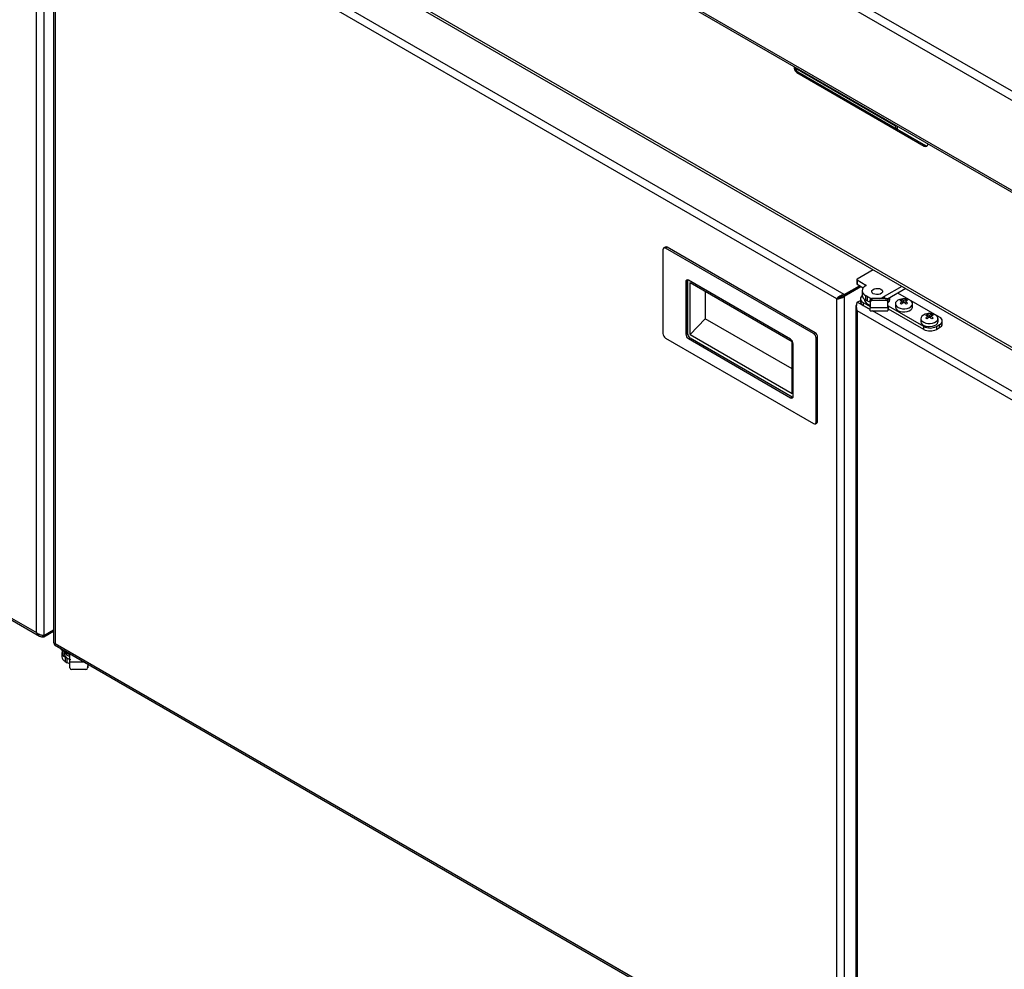
# Model space of a CAD drawing. Units: millimetres. Extents: x 5 to 415, y 5 to 292.
# Drawn here: x 293 to 323, y 184 to 214 of the extents above; entities that cross this region are included whole.
import ezdxf

# ---------------------------------------------------------------- set-up
doc = ezdxf.new("R2010")
doc.units = ezdxf.units.MM

msp = doc.modelspace()

# ---------------------------------------------------------------- linework, layer by layer
at = {"color": 7, "linetype": 'Continuous', "lineweight": 25}
for p, q in [((268.9892, 242.8001), (367.1984, 186.1051)), ((268.8635, 242.5824), (367.0727, 185.8874)), ((268.8635, 239.8107), (367.0727, 183.1157)), ((268.9003, 239.7293), (367.1096, 183.0343)), ((268.9607, 234.9251), (367.0914, 178.2755)), ((268.9926, 234.829), (367.1233, 178.1793)), ((293.2311, 194.8017), (293.2311, 219.2979)), ((293.459, 219.3841), (293.459, 194.7155)), ((293.7575, 219.0724), (293.7578, 194.4899)), ((317.8659, 205.0736), (293.8047, 218.9636)), ((293.8047, 218.9636), (293.8049, 194.4672)), ((316.6667, 212.0554), (316.6318, 212.0419)), ((316.6318, 212.0419), (320.5602, 209.7741)), ((316.6667, 212.0554), (320.595, 209.7876)), ((319.6769, 210.4166), (319.6769, 210.3176)), ((320.595, 209.7876), (320.5602, 209.7741)), ((269.1463, 208.651), (293.3215, 194.695)), ((269.1699, 208.6919), (293.2311, 194.8017)), ((312.5155, 206.5882), (312.5155, 204.0025)), ((312.5857, 206.6663), (312.5385, 206.6391)), ((312.6412, 206.6608), (312.5941, 206.6336)), ((317.151, 204.003), (312.5941, 206.6336)), ((317.1981, 204.0302), (312.6412, 206.6608)), ((318.987, 205.9678), (318.4886, 205.6801)), ((313.2187, 205.6), (313.2659, 205.6272)), ((313.2187, 205.6), (313.2188, 203.9846)), ((313.2659, 205.6272), (313.2659, 204.0118)), ((313.2698, 204.0166), (313.2698, 205.6179)), ((316.4439, 203.8289), (313.2973, 205.6454)), ((313.3484, 203.9713), (313.3483, 205.5726)), ((313.3483, 205.5726), (316.491, 203.7584)), ((318.4804, 205.6687), (318.4804, 205.5326)), ((318.4886, 205.6574), (318.7636, 205.4986)), ((318.4886, 205.6574), (318.4886, 205.5213)), ((318.4886, 205.5213), (318.6811, 205.4101)), ((313.8166, 205.3023), (313.8166, 204.4587)), ((318.0938, 205.2052), (318.5649, 205.4772)), ((318.0938, 205.1644), (318.6003, 205.4568)), ((318.0938, 205.1598), (318.6042, 205.4545)), ((318.0938, 205.2052), (318.0938, 205.1644)), ((318.648, 205.3229), (318.648, 205.1868)), ((318.7636, 205.476), (318.7537, 205.4703)), ((319.8709, 205.4576), (319.3233, 205.1415)), ((319.9888, 205.3895), (319.4321, 205.0682)), ((321.0322, 204.5064), (319.7456, 205.2491)), ((317.8659, 205.0736), (317.9013, 205.0941)), ((317.8662, 180.5773), (317.8659, 205.0736)), ((318.0938, 205.1598), (318.0941, 180.4911)), ((318.4984, 204.9713), (318.5938, 205.0264)), ((318.5938, 205.0734), (318.5938, 204.9827)), ((318.6752, 204.96), (318.8912, 204.8353)), ((318.6752, 204.96), (318.6752, 204.8693)), ((318.8127, 205.1415), (318.7537, 205.1755)), ((318.7537, 205.1755), (318.7537, 205.0394)), ((318.8127, 205.0054), (318.7537, 205.0394)), ((318.8127, 205.0054), (318.8127, 205.1415)), ((318.8912, 204.9792), (318.8912, 205.0433)), ((318.8912, 204.9792), (318.8912, 204.7977)), ((318.9468, 205.0887), (318.9468, 205.0245)), ((319.3856, 205.0887), (318.9468, 205.0887)), ((319.3856, 205.0245), (318.9468, 205.0245)), ((319.3856, 205.0245), (319.3856, 205.0887)), ((319.4412, 205.0433), (319.4412, 204.9792)), ((319.4412, 204.7977), (319.4412, 204.9792)), ((319.5031, 205.0734), (319.5031, 205.1091)), ((319.6684, 204.9209), (319.6684, 204.8239)), ((319.8601, 205.0022), (319.8601, 205.0408)), ((319.8991, 204.9426), (319.8843, 204.9911)), ((319.9308, 204.9645), (319.9308, 205.0178)), ((319.9625, 204.9427), (319.9773, 204.9913)), ((320.0015, 205.0026), (320.0015, 205.0413)), ((320.1961, 204.8239), (320.1961, 204.9209)), ((318.4512, 204.8171), (318.4512, 180.2347)), ((342.2061, 191.0221), (318.4984, 204.7082)), ((318.4984, 204.7082), (318.4984, 180.212)), ((318.6752, 204.8693), (318.8912, 204.7445)), ((319.4412, 204.7977), (318.8912, 204.7977)), ((318.8912, 204.7038), (319.4412, 204.7038)), ((319.4608, 204.8466), (319.4412, 204.8353)), ((319.4608, 204.7559), (319.4412, 204.7445)), ((320.5411, 204.223), (319.4608, 204.8466)), ((319.4608, 204.7559), (319.4608, 204.8466)), ((320.5411, 204.1322), (319.4608, 204.7559)), ((320.6457, 204.5487), (320.6457, 204.5873)), ((320.7872, 204.549), (320.7872, 204.5877)), ((313.8166, 204.4587), (313.3484, 203.9713)), ((316.491, 202.9148), (313.8166, 204.4587)), ((320.454, 204.4673), (320.454, 204.3704)), ((320.6848, 204.489), (320.67, 204.5375)), ((320.7164, 204.5109), (320.7164, 204.5642)), ((320.7482, 204.4892), (320.763, 204.5377)), ((320.934, 204.223), (321.0322, 204.2797)), ((320.9818, 204.3704), (320.9818, 204.4673)), ((321.0322, 204.1889), (321.0322, 204.2797)), ((321.1135, 204.3023), (321.1135, 204.393)), ((313.2188, 203.9846), (313.2659, 204.0118)), ((317.151, 204.003), (317.1981, 204.0302)), ((320.5411, 204.1322), (320.5411, 204.223)), ((320.934, 204.223), (320.934, 204.1322)), ((320.934, 204.1322), (321.0322, 204.1889)), ((312.5941, 203.8664), (317.151, 201.2358)), ((313.2803, 203.9511), (313.286, 203.9478)), ((313.2973, 203.8485), (313.3445, 203.8757)), ((313.2973, 203.8485), (316.4439, 202.0321)), ((313.3445, 203.8757), (316.4911, 202.0593)), ((313.3484, 203.9713), (316.4911, 202.1571)), ((313.3484, 203.8735), (316.4911, 202.0593)), ((316.4911, 202.1571), (316.491, 203.7584)), ((316.5225, 202.0775), (316.5225, 203.6929)), ((317.2767, 203.8941), (317.2296, 203.8669)), ((317.2296, 201.2812), (317.2296, 203.8669)), ((317.2767, 201.3084), (317.2767, 203.8941)), ((316.4439, 202.0321), (316.4911, 202.0593)), ((317.2066, 201.2303), (317.2537, 201.2575)), ((317.2296, 201.2812), (317.2767, 201.3084)), ((293.459, 194.7155), (293.7577, 194.8879)), ((293.459, 194.7109), (293.7577, 194.8834)), ((293.459, 194.6701), (293.7577, 194.8426)), ((293.459, 194.6701), (293.459, 194.7109)), ((293.7813, 194.4263), (317.9566, 180.4706)), ((293.8049, 194.4672), (317.8662, 180.5773)), ((294.0134, 194.195), (294.0134, 194.0589)), ((294.0406, 194.2404), (294.2567, 194.1157)), ((294.0769, 194.2194), (294.0769, 194.1723)), ((294.1192, 194.0476), (294.1781, 194.0136)), ((294.1192, 194.0476), (294.1192, 193.9115)), ((294.1781, 193.8775), (294.1781, 194.0136)), ((294.1929, 194.1015), (294.2567, 194.0716)), ((294.1929, 194.0107), (294.2567, 193.9809)), ((294.1192, 193.9115), (294.1781, 193.8775)), ((294.2567, 193.7152), (294.2567, 193.8966)), ((294.8067, 193.8344), (294.8067, 193.7152)), ((294.8067, 193.8344), (294.8067, 193.7793)), ((294.8067, 193.7152), (294.8067, 193.7793)), ((294.7511, 193.6698), (294.3123, 193.6698))]:
    msp.add_line(p, q, dxfattribs=at)
at = {"color": 8, "linetype": 'Continuous', "lineweight": 25}
for p, q in [((318.0938, 205.2052), (294.3271, 218.9251)), ((319.6769, 210.3885), (316.588, 212.1716)), ((319.724, 210.3894), (319.724, 210.2904)), ((318.7636, 205.476), (318.7636, 205.4986)), ((317.972, 205.1339), (317.972, 205.1153)), ((318.8912, 204.7445), (318.4984, 204.9713)), ((319.3233, 205.1415), (319.3233, 205.0887)), ((342.4339, 191.1536), (318.9618, 204.7038)), ((294.0406, 194.2766), (294.0406, 194.2404)), ((294.6989, 193.8967), (294.2567, 193.8966))]:
    msp.add_line(p, q, dxfattribs=at)
at = {"color": 7, "linetype": 'Continuous', "lineweight": 25, "flags": 128}
for points in [[(320.5602, 209.7741), (320.599, 209.7616), (320.6343, 209.7695), (320.6608, 209.7965), (320.6744, 209.8386), (320.6746, 209.8406)], [(320.595, 209.7876), (320.6338, 209.7751), (320.6426, 209.7751)], [(313.2706, 205.6554), (313.2674, 205.644), (313.2659, 205.6272)], [(318.9894, 205.2322), (318.9562, 205.2595), (318.9413, 205.2918), (318.9463, 205.3251), (318.9708, 205.3554), (319.0117, 205.379), (319.0641, 205.3931), (319.1218, 205.396), (319.1777, 205.3874), (319.2251, 205.3682), (319.2583, 205.3409), (319.2733, 205.3086), (319.2683, 205.2753), (319.2438, 205.245), (319.2029, 205.2214), (319.1504, 205.2073), (319.0928, 205.2043), (319.0368, 205.213), (318.9894, 205.2322)], [(318.9894, 205.2322), (318.9562, 205.2595), (318.9413, 205.2918), (318.9463, 205.3251), (318.9708, 205.3554), (319.0117, 205.379), (319.0641, 205.3931), (319.1218, 205.396), (319.1777, 205.3874), (319.2251, 205.3682), (319.2583, 205.3409), (319.2733, 205.3086), (319.2683, 205.2753), (319.2438, 205.245), (319.2029, 205.2214), (319.1504, 205.2073), (319.0928, 205.2043), (319.0368, 205.213), (318.9894, 205.2322)], [(318.6516, 205.1713), (318.6406, 205.1625), (318.6149, 205.1347), (318.5991, 205.1047), (318.5938, 205.0734), (318.5991, 205.0421), (318.6149, 205.012), (318.6406, 204.9843), (318.6752, 204.96)], [(318.8955, 204.9696), (318.8674, 204.9794), (318.8127, 205.0054)], [(319.7456, 205.0286), (319.7022, 204.9955), (319.6759, 204.9569), (319.6685, 204.9157), (319.6807, 204.8748), (319.7116, 204.8373), (319.7588, 204.8061), (319.8189, 204.7833), (319.8874, 204.7707), (319.9592, 204.7693), (320.0291, 204.7792), (320.0917, 204.7995), (320.1425, 204.8288), (320.1777, 204.865), (320.1947, 204.9053), (320.1923, 204.9468), (320.1706, 204.9863), (320.1311, 205.021), (320.077, 205.0483), (320.0121, 205.0661), (320.0078, 205.0668)], [(319.8567, 205.0668), (319.8029, 205.0537), (319.7456, 205.0286)], [(318.8912, 204.7038), (318.8912, 204.707), (318.8912, 204.7185), (318.8912, 204.738), (318.8912, 204.7648), (318.8912, 204.7977)], [(319.4412, 204.7977), (319.4412, 204.7648), (319.4412, 204.738), (319.4412, 204.7185), (319.4412, 204.707), (319.4412, 204.7038)], [(319.6684, 204.8239), (319.6685, 204.8187), (319.6807, 204.7778), (319.7116, 204.7404), (319.7588, 204.7091), (319.8189, 204.6863), (319.8874, 204.6738), (319.9592, 204.6724), (320.0291, 204.6822), (320.0917, 204.7025), (320.1425, 204.7319), (320.1777, 204.768), (320.1947, 204.8083), (320.1961, 204.8239)], [(320.5313, 204.575), (320.4879, 204.542), (320.4615, 204.5034), (320.4542, 204.4621), (320.4664, 204.4212), (320.4973, 204.3838), (320.5445, 204.3525), (320.6046, 204.3297), (320.6731, 204.3172), (320.7449, 204.3158), (320.8147, 204.3256), (320.8774, 204.3459), (320.9282, 204.3753), (320.9634, 204.4114), (320.9804, 204.4517), (320.978, 204.4932), (320.9562, 204.5327), (320.9168, 204.5674), (320.8626, 204.5947), (320.7977, 204.6125), (320.7935, 204.6133)], [(320.6423, 204.6133), (320.5886, 204.6001), (320.5313, 204.575)], [(320.454, 204.3704), (320.4542, 204.3652), (320.4664, 204.3243), (320.4973, 204.2868), (320.5445, 204.2555), (320.6046, 204.2328), (320.6731, 204.2202), (320.7449, 204.2188), (320.8147, 204.2286), (320.8774, 204.249), (320.9282, 204.2783), (320.9634, 204.3145), (320.9804, 204.3548), (320.9818, 204.3704)], [(316.4911, 202.0593), (316.5064, 202.0522), (316.5178, 202.0493)], [(294.1781, 194.0136), (294.2329, 193.9877), (294.289, 193.9699)], [(294.2567, 193.8966), (294.2567, 193.9345), (294.2567, 193.9759), (294.2567, 194.0191), (294.2567, 194.0625), (294.2567, 194.1045), (294.2567, 194.1435), (294.2567, 194.1519)], [(294.2567, 193.8431), (294.2329, 193.8516), (294.1781, 193.8775)]]:
    msp.add_lwpolyline(points, dxfattribs=at)
at = {"color": 7, "linetype": 'Continuous', "lineweight": 25}
for centre, radius, start, end in [((316.7337, 212.1969), 0.1855, 172.29589, 236.67089), ((316.7724, 212.2122), 0.1892, 182.99233, 236.01056), ((312.5634, 206.596), 0.0485, 50.799, 189.21471), ((312.6087, 206.6154), 0.0559, 54.38558, 114.30519), ((313.2666, 205.6078), 0.0485, 50.79697, 189.21526), ((318.4943, 205.534), 0.014, 185.70059, 245.61881), ((318.4929, 205.6687), 0.0121, 110.78144, 249.21392), ((318.7592, 205.4873), 0.0121, 290.77327, 69.2221), ((318.8097, 205.3229), 0.1577, 110.78361, 249.2163), ((318.7328, 204.9965), 0.1397, 185.69564, 245.62375), ((318.8287, 205.2048), 0.1816, 185.69489, 245.6245), ((318.9379, 205.1066), 0.2295, 189.5211, 258.27293), ((319.0403, 205.5555), 0.4725, 241.19513, 261.11052), ((318.9421, 205.0376), 0.0512, 84.81681, 173.6521), ((318.9421, 204.9735), 0.0512, 84.81688, 173.65203), ((319.0957, 205.5555), 0.4725, 278.88888, 298.80547), ((319.3903, 205.0376), 0.0512, 6.34611, 95.18404), ((319.3903, 204.9735), 0.0512, 6.34988, 95.1843), ((319.3029, 205.1974), 0.2085, 311.56257, 332.1352), ((319.3303, 205.0836), 0.1731, 309.83301, 356.61669), ((320.1349, 204.6236), 0.4448, 124.29474, 135.43507), ((319.5882, 204.4848), 0.5061, 57.51167, 62.99783), ((320.0174, 204.7188), 0.3584, 116.04531, 123.7724), ((319.7249, 204.6786), 0.3508, 62.97327, 74.57305), ((319.9322, 204.6289), 0.4444, 80.20982, 99.79018), ((319.8081, 204.761), 0.2846, 64.4704, 79.48255), ((320.299, 204.3977), 0.6759, 123.0119, 130.49822), ((320.0554, 204.7602), 0.2862, 100.86777, 115.82428), ((319.5661, 204.3995), 0.6724, 49.65182, 57.16135), ((320.1393, 204.6766), 0.354, 105.69559, 117.22753), ((319.7296, 204.6247), 0.4424, 44.77138, 55.95263), ((319.8467, 204.7203), 0.3564, 56.47128, 64.25515), ((320.278, 204.4806), 0.5124, 117.20769, 122.65962), ((320.8031, 204.2652), 0.3584, 116.0457, 123.77183), ((320.7179, 204.1753), 0.4444, 80.20982, 99.79018), ((320.5938, 204.3074), 0.2846, 64.47041, 79.48254), ((320.8411, 204.3066), 0.2862, 100.86784, 115.82421), ((320.6324, 204.2667), 0.3564, 56.47127, 64.25516), ((320.9206, 204.17), 0.4448, 124.29465, 135.43504), ((320.3739, 204.0312), 0.5061, 57.51167, 62.99783), ((320.5106, 204.225), 0.3508, 62.97328, 74.57299), ((321.0847, 203.9441), 0.676, 123.01207, 130.49804), ((320.3518, 203.946), 0.6724, 49.6518, 57.16136), ((320.925, 204.223), 0.354, 105.69559, 117.22753), ((320.5153, 204.1712), 0.4424, 44.77138, 55.95263), ((321.0637, 204.027), 0.5124, 117.20769, 122.65962), ((320.9892, 204.393), 0.1213, 290.78408, 69.21659), ((320.9745, 204.3162), 0.1397, 294.37537, 354.30492), ((312.6861, 204.0102), 0.1708, 182.60623, 237.39476), ((313.3893, 203.9924), 0.1708, 182.60553, 237.39521), ((313.4365, 204.0196), 0.1708, 182.60553, 237.39521), ((317.059, 203.8591), 0.1708, 2.60594, 57.39492), ((317.1061, 203.8864), 0.1708, 2.60594, 57.39492), ((320.7376, 204.602), 0.427, 242.61014, 297.39023), ((320.7376, 204.5113), 0.427, 242.61014, 297.39023), ((316.3519, 203.6851), 0.1708, 2.60589, 57.39497), ((316.4746, 202.0697), 0.0485, 230.79801, 9.2157), ((317.1817, 201.2734), 0.0485, 230.79681, 9.21532), ((317.2261, 201.3007), 0.0512, 302.62453, 8.68756), ((294.1146, 194.3855), 0.1629, 203.69741, 242.97704), ((294.1942, 194.0769), 0.1816, 185.69748, 245.62435), ((294.1748, 194.1957), 0.1582, 160.11997, 249.43243), ((294.2707, 194.189), 0.1945, 184.91891, 246.40191), ((294.2947, 194.3048), 0.2274, 203.50229, 243.4115), ((294.3076, 193.7209), 0.0512, 186.35484, 275.17895), ((294.7557, 193.7209), 0.0512, 264.82215, 353.64511)]:
    msp.add_arc(centre, radius, start, end, dxfattribs=at)
for centre, start_param, end_param in [((313.3483, 205.5726), 0.4363709, 0.8597791), ((313.3484, 203.9713), 0.8597791, 2.4305754), ((316.4911, 202.1571), 2.4305754, 2.7798259)]:
    msp.add_ellipse(centre, major_axis=(-0.0513, 0.1037), ratio=0.5741712, start_param=start_param, end_param=end_param, dxfattribs=at)
for points, knots in [([(318.0938, 205.2052), (318.0689, 205.2), (318.0191, 205.1894), (317.952, 205.1526), (317.8982, 205.1105), (317.8764, 205.0856), (317.8659, 205.0736)], [0, 0, 0, 0, 0.2546987, 0.5095908, 0.7644931, 1, 1, 1, 1]), ([(317.8659, 205.0736), (317.8826, 205.0732), (317.9159, 205.0723), (317.9799, 205.0873), (318.0439, 205.1154), (318.0771, 205.145), (318.0938, 205.1598)], [0, 0, 0, 0, 0.2500001, 0.5000052, 0.7500005, 1, 1, 1, 1]), ([(318.0938, 205.1644), (318.0706, 205.162), (318.0243, 205.1571), (317.9624, 205.1316), (317.9228, 205.1085), (317.9062, 205.0973), (317.9013, 205.0941)], [0, 0, 0, 0, 0.2925719, 0.585515, 0.8784702, 1, 1, 1, 1]), ([(317.9013, 205.0941), (317.9128, 205.096), (317.9358, 205.0997), (317.9796, 205.1172), (318.0143, 205.136), (318.0295, 205.1516), (318.033, 205.1552)], [0, 0, 0, 0, 0.3036567, 0.60732752, 0.91098776, 1, 1, 1, 1]), ([(318.4809, 204.9), (318.4745, 204.8916), (318.4555, 204.8662), (318.4479, 204.817), (318.4586, 204.7586), (318.4851, 204.725), (318.4984, 204.7082)], [0, 0, 0, 0, 0.1426156, 0.4284063, 0.7142032, 1, 1, 1, 1]), ([(318.4984, 204.7082), (318.4905, 204.7324), (318.4747, 204.7808), (318.473, 204.8573), (318.4826, 204.925), (318.4933, 204.9563), (318.4984, 204.9713)], [0, 0, 0, 0, 0.2547005, 0.509594, 0.7644903, 1, 1, 1, 1]), ([(293.459, 194.7155), (293.4436, 194.715), (293.4129, 194.714), (293.3537, 194.7265), (293.2947, 194.7509), (293.2539, 194.7788), (293.2354, 194.7974), (293.2311, 194.8017)], [0, 0, 0, 0, 0.2327299, 0.4654914, 0.6982683, 0.9310369, 1, 1, 1, 1]), ([(293.2311, 194.8017), (293.2424, 194.7799), (293.2648, 194.7365), (293.3196, 194.6917), (293.3857, 194.6666), (293.4346, 194.6689), (293.459, 194.6701)], [0, 0, 0, 0, 0.24999507, 0.49999811, 0.74999835, 1, 1, 1, 1]), ([(293.3916, 194.7204), (293.3945, 194.7192), (293.4153, 194.7105), (293.4388, 194.7107), (293.459, 194.7109)], [0, 0, 0, 0, 0.14143321, 1, 1, 1, 1]), ([(293.8049, 194.4672), (293.7929, 194.4694), (293.7689, 194.4737), (293.7553, 194.484), (293.7587, 194.4891), (293.7591, 194.4898)], [0, 0, 0, 0, 0.4657926, 0.9316897, 1, 1, 1, 1]), ([(293.7813, 194.4263), (293.7813, 194.4263), (293.7813, 194.4234), (293.7811, 194.4364), (293.797, 194.4569), (293.8049, 194.4672)], [0, 0, 0, 0, 0.00010714, 0.50004741, 1, 1, 1, 1])]:
    msp.add_open_spline(points, degree=3, knots=knots, dxfattribs=at)

doc.saveas('drawing.dxf')
